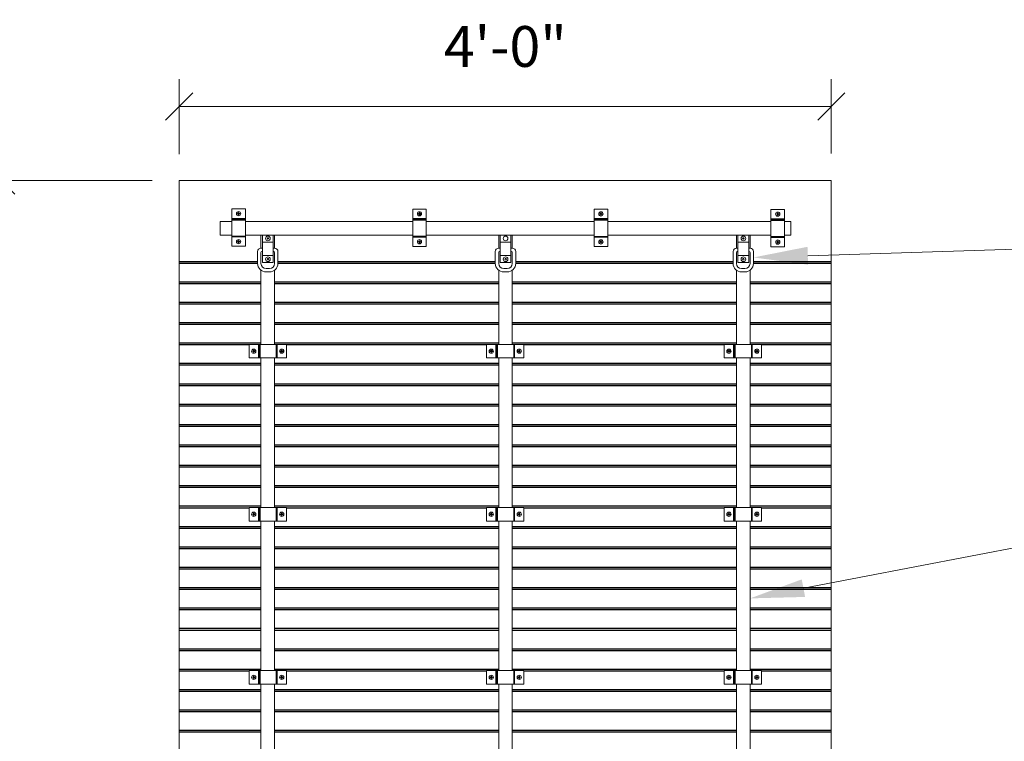
# Model space of a CAD drawing. Units: inches. Extents: x 0 to 2124, y 0 to 919.
# Drawn here: x 491 to 563, y 699 to 752 of the extents above; entities that cross this region are included whole.
import ezdxf
from ezdxf import colors
from ezdxf.entities.mleader import LeaderData, LeaderLine
from ezdxf.math import Vec2, Vec3

# ---------------------------------------------------------------- set-up
doc = ezdxf.new("R2010")
doc.units = ezdxf.units.IN
doc.header["$MEASUREMENT"] = 0
for name, color, linetype, lineweight in [('AG-DIM', 7, 'Continuous', 0), ('AG-FRAMING', 20, 'Continuous', 0), ('AG-HARDWARE', 30, 'Continuous', 0), ('AG-PANEL', 33, 'Continuous', 13), ('AG-PANEL-FINE', 60, 'Continuous', 0)]:
    doc.layers.add(name, color=color, linetype=linetype, lineweight=lineweight)
doc.layers.add('AG-KERF PATTERN', color=253, linetype='Continuous')
doc.styles.add('AG.Text.Dim.Anno', font='ARIALN.TTF', dxfattribs={"height": 0.09375})
doc.dimstyles.new('AG.Dim.Anno', dxfattribs={"dimtxt": 0.09375, "dimasz": 0.0625, "dimexe": 0.0625, "dimexo": 0.0625, "dimgap": 0.09, "dimtad": 1, "dimdec": 4, "dimzin": 3, "dimdsep": 46, "dimlunit": 4, "dimtxsty": 'AG.Text.Dim.Anno', "dimblk": 'OBLIQUE', "dimcen": 0.09, "dimclrd": 256, "dimclre": 256, "dimclrt": 256, "dimadec": 0, "dimazin": 0, "dimtfac": 1, "dimtdec": 4, "dimtofl": 0, "dimtmove": 1, "dimatfit": 3, "dimfxl": 1, "dimfrac": 2, "dimtolj": 1, "dimtzin": 0, "dimlwd": -1, "dimlwe": -1, "dimarcsym": 0})

# ---------------------------------------------------------------- blocks, each defined once
blk = doc.blocks.new('_Oblique')
at = {"color": 0, "linetype": 'ByBlock', "lineweight": -2}
blk.add_line((-0.5, -0.5), (0.5, 0.5), dxfattribs=at)
blk = doc.blocks.new('*D16')
at = {"layer": 'AG-DIM', "transparency": 16777216}
for p, q in [((502.588, 742.009), (502.588, 747.534)), ((550.588, 742.072), (550.588, 747.534)), ((502.588, 745.534), (550.588, 745.534))]:
    blk.add_line(p, q, dxfattribs=at)
at = {"layer": 'AG-DIM', "transparency": 16777216, "xscale": 2, "yscale": 2, "zscale": 2, "rotation": 180}
blk.add_blockref('_Oblique', (502.588, 745.534), dxfattribs=at)
at = {"layer": 'AG-DIM', "transparency": 16777216, "xscale": 2, "yscale": 2, "zscale": 2}
blk.add_blockref('_Oblique', (550.588, 745.534), dxfattribs=at)
at = {"layer": 'AG-DIM', "transparency": 16777216, "insert": (526.588, 749.946), "char_height": 3, "attachment_point": 5, "style": 'AG.Text.Dim.Anno'}
blk.add_mtext('\\A1;4\'-0"', dxfattribs=at)
blk = doc.blocks.new('*D14')
at = {"layer": 'AG-DIM', "transparency": 16777216}
for p, q in [((500.588, 740.072), (487.483, 740.072)), ((489.483, 644.072), (489.483, 740.072)), ((500.588, 644.072), (487.483, 644.072))]:
    blk.add_line(p, q, dxfattribs=at)
at = {"layer": 'AG-DIM', "transparency": 16777216, "xscale": 2, "yscale": 2, "zscale": 2}
for p, rotation in [((489.483, 740.072), 90), ((489.483, 644.072), 270)]:
    blk.add_blockref('_Oblique', p, dxfattribs=dict(at, rotation=rotation))
at = {"layer": 'AG-DIM', "transparency": 16777216, "insert": (485.071, 692.072), "char_height": 3, "attachment_point": 5, "rotation": 90, "style": 'AG.Text.Dim.Anno'}
blk.add_mtext('\\A1;8\'-0"', dxfattribs=at)

msp = doc.modelspace()

# ---------------------------------------------------------------- linework, layer by layer
at = {"layer": 'AG-FRAMING'}
for p, q in [((507.45126, 736.05514), (507.50682, 736.05514)), ((545.70724, 736.05514), (545.81935, 736.05514)), ((508.70682, 735.55514), (509.50682, 735.55514)), ((526.20582, 735.55514), (527.00582, 735.55514)), ((543.70724, 735.55514), (544.50724, 735.55514)), ((508.70682, 734.55514), (509.50682, 734.55514)), ((526.20582, 734.55514), (527.00582, 734.55514)), ((543.70724, 734.55514), (544.50724, 734.55514)), ((508.70682, 734.05514), (509.50682, 734.05514)), ((526.20582, 734.05514), (527.00582, 734.05514)), ((543.70724, 734.05514), (544.50724, 734.05514))]:
    msp.add_line(p, q, dxfattribs=at)
for points in [[(506.45126, 737.05514), (505.60682, 737.05514), (505.60682, 736.05514), (506.45126, 736.05514)], [(519.7725, 737.05514), (507.45126, 737.05514)], [(533.12926, 737.05514), (520.7725, 737.05514)], [(521.56935, 737.05514), (520.7725, 737.05514)], [(533.12926, 737.05514), (531.69435, 737.05514)], [(546.14748, 737.05514), (534.12926, 737.05514)], [(547.14748, 736.05514), (547.60682, 736.05514), (547.60682, 737.05514), (547.14748, 737.05514)], [(507.45126, 736.05514), (519.7725, 736.05514)], [(509.60682, 735.10815), (509.60682, 736.05514), (508.60682, 736.05514), (508.60682, 735.10815)], [(520.7725, 736.05514), (521.56935, 736.05514)], [(520.7725, 736.05514), (533.12926, 736.05514)], [(527.10582, 735.10815), (527.10582, 736.05514), (526.10582, 736.05514), (526.10582, 735.10815)], [(531.69435, 736.05514), (533.12926, 736.05514)], [(534.12926, 736.05514), (546.14748, 736.05514)], [(544.60724, 735.10815), (544.60724, 736.05514), (543.60724, 736.05514), (543.60724, 735.10815)], [(508.60682, 734.79565), (508.60682, 733.98315)], [(509.60682, 733.98315), (509.60682, 734.79565)], [(526.10582, 734.79565), (526.10582, 733.98315)], [(527.10582, 733.98315), (527.10582, 734.79565)], [(543.60724, 734.79565), (543.60724, 733.98315)], [(544.60724, 733.98315), (544.60724, 734.79565)], [(508.60682, 733.48315), (508.60682, 728.02461)], [(509.60682, 728.02461), (509.60682, 733.48315)], [(526.10582, 733.48315), (526.10582, 728.02461)], [(527.10582, 728.02461), (527.10582, 733.48315)], [(543.60724, 733.48315), (543.60724, 728.02461)], [(544.60724, 728.02461), (544.60724, 733.48315)], [(508.60682, 727.02461), (508.60682, 716.02461)], [(509.60682, 716.02461), (509.60682, 727.02461)], [(526.10582, 727.02461), (526.10582, 716.02461)], [(527.10582, 716.02461), (527.10582, 727.02461)], [(543.60724, 727.02461), (543.60724, 716.02461)], [(544.60724, 716.02461), (544.60724, 727.02461)], [(508.60682, 715.02461), (508.60682, 704.02461)], [(509.60682, 704.02461), (509.60682, 715.02461)], [(526.10582, 715.02461), (526.10582, 704.02461)], [(527.10582, 704.02461), (527.10582, 715.02461)], [(543.60724, 715.02461), (543.60724, 704.02461)], [(544.60724, 704.02461), (544.60724, 715.02461)], [(508.60682, 703.02461), (508.60682, 692.02461)], [(509.60682, 692.02461), (509.60682, 703.02461)], [(526.10582, 703.02461), (526.10582, 692.02461)], [(527.10582, 692.02461), (527.10582, 703.02461)], [(543.60724, 703.02461), (543.60724, 692.02461)], [(544.60724, 692.02461), (544.60724, 703.02461)]]:
    msp.add_lwpolyline(points, dxfattribs=at)
for points in [[(508.70682, 736.05514), (509.50682, 736.05514), (509.50682, 734.05514), (508.70682, 734.05514)], [(526.20582, 736.05514), (527.00582, 736.05514), (527.00582, 734.05514), (526.20582, 734.05514)], [(543.70724, 736.05514), (544.50724, 736.05514), (544.50724, 734.05514), (543.70724, 734.05514)]]:
    msp.add_lwpolyline(points, close=True, dxfattribs=at)
for points in [[(509.50682, 735.10815), (509.60682, 735.10815, -0.41421356), (509.85682, 734.85815), (509.85682, 733.98315, -0.41421356), (509.23182, 733.35815), (508.98182, 733.35815, -0.41421356), (508.35682, 733.98315), (508.35682, 734.85815, -0.41421356), (508.60682, 735.10815), (508.70682, 735.10815)], [(527.00582, 735.10815), (527.10582, 735.10815, -0.41421356), (527.35582, 734.85815), (527.35582, 733.98315, -0.41421356), (526.73082, 733.35815), (526.48082, 733.35815, -0.41421356), (525.85582, 733.98315), (525.85582, 734.85815, -0.41421356), (526.10582, 735.10815), (526.20582, 735.10815)], [(544.50724, 735.10815), (544.60724, 735.10815, -0.41421356), (544.85724, 734.85815), (544.85724, 733.98315, -0.41421356), (544.23224, 733.35815), (543.98224, 733.35815, -0.41421356), (543.35724, 733.98315), (543.35724, 734.85815, -0.41421356), (543.60724, 735.10815), (543.70724, 735.10815)], [(509.50682, 734.85815), (509.54432, 734.85815, -0.41421356), (509.60682, 734.79565), (509.60682, 733.98315, -0.41421356), (509.23182, 733.60815), (508.98182, 733.60815, -0.41421356), (508.60682, 733.98315), (508.60682, 734.79565, -0.41421356), (508.66932, 734.85815), (508.70682, 734.85815)], [(527.00582, 734.85815), (527.04332, 734.85815, -0.41421356), (527.10582, 734.79565), (527.10582, 733.98315, -0.41421356), (526.73082, 733.60815), (526.48082, 733.60815, -0.41421356), (526.10582, 733.98315), (526.10582, 734.79565, -0.41421356), (526.16832, 734.85815), (526.20582, 734.85815)], [(544.50724, 734.85815), (544.54474, 734.85815, -0.41421356), (544.60724, 734.79565), (544.60724, 733.98315, -0.41421356), (544.23224, 733.60815), (543.98224, 733.60815, -0.41421356), (543.60724, 733.98315), (543.60724, 734.79565, -0.41421356), (543.66974, 734.85815), (543.70724, 734.85815)]]:
    msp.add_lwpolyline(points, format="xyb", dxfattribs=at)
for centre, radius in [((509.11626, 735.82209), 0.17259), ((509.11626, 735.82209), 0.05516), ((526.61525, 735.82209), 0.17259), ((544.11668, 735.82209), 0.17259), ((544.11668, 735.82209), 0.05516), ((509.11779, 734.294), 0.17259), ((509.11779, 734.294), 0.05516), ((526.61678, 734.294), 0.17259), ((526.61678, 734.294), 0.05516), ((544.1182, 734.294), 0.17259), ((544.1182, 734.294), 0.05516)]:
    msp.add_circle(centre, radius, dxfattribs=at)
at = {"layer": 'AG-HARDWARE'}
for p, q in [((507.45591, 737.98724), (506.45591, 737.98724)), ((506.45591, 735.24264), (506.45591, 737.98724)), ((507.45591, 735.24264), (507.45591, 737.98724)), ((520.7725, 737.9755), (519.7725, 737.9755)), ((519.7725, 735.2309), (519.7725, 737.9755)), ((520.7725, 735.2309), (520.7725, 737.9755)), ((534.12926, 737.96722), (533.12926, 737.96722)), ((533.12926, 735.22262), (533.12926, 737.96722)), ((534.12926, 735.22262), (534.12926, 737.96722)), ((547.14748, 737.95345), (546.14748, 737.95345)), ((546.14748, 735.20885), (546.14748, 737.95345)), ((547.14748, 735.20885), (547.14748, 737.95345)), ((507.45591, 737.23724), (506.45591, 737.23724)), ((520.7725, 737.2255), (519.7725, 737.2255)), ((534.12926, 737.21722), (533.12926, 737.21722)), ((547.14748, 737.20345), (546.14748, 737.20345)), ((507.45591, 735.99264), (506.45591, 735.99264)), ((520.7725, 735.9809), (519.7725, 735.9809)), ((534.12926, 735.97262), (533.12926, 735.97262)), ((547.14748, 735.95885), (546.14748, 735.95885)), ((507.45591, 735.24264), (506.45591, 735.24264)), ((520.7725, 735.2309), (519.7725, 735.2309)), ((534.12926, 735.22262), (533.12926, 735.22262)), ((547.14748, 735.20885), (546.14748, 735.20885)), ((507.7321, 728.02461), (507.7321, 727.02461)), ((510.4767, 728.02461), (507.7321, 728.02461)), ((508.4821, 728.02461), (508.4821, 727.02461)), ((509.7267, 728.02461), (509.7267, 727.02461)), ((510.4767, 728.02461), (510.4767, 727.02461)), ((525.2142, 728.02461), (525.2142, 727.02461)), ((527.9588, 728.02461), (525.2142, 728.02461)), ((525.9642, 728.02461), (525.9642, 727.02461)), ((527.2088, 728.02461), (527.2088, 727.02461)), ((527.9588, 728.02461), (527.9588, 727.02461)), ((542.70786, 728.02461), (542.70786, 727.02461)), ((545.45246, 728.02461), (542.70786, 728.02461)), ((543.45786, 728.02461), (543.45786, 727.02461)), ((544.70246, 728.02461), (544.70246, 727.02461)), ((545.45246, 728.02461), (545.45246, 727.02461)), ((510.4767, 727.02461), (507.7321, 727.02461)), ((527.9588, 727.02461), (525.2142, 727.02461)), ((545.45246, 727.02461), (542.70786, 727.02461)), ((507.7321, 716.02461), (507.7321, 715.02461)), ((510.4767, 716.02461), (507.7321, 716.02461)), ((508.4821, 716.02461), (508.4821, 715.02461)), ((509.7267, 716.02461), (509.7267, 715.02461)), ((510.4767, 716.02461), (510.4767, 715.02461)), ((525.2142, 716.02461), (525.2142, 715.02461)), ((527.9588, 716.02461), (525.2142, 716.02461)), ((525.9642, 716.02461), (525.9642, 715.02461)), ((527.2088, 716.02461), (527.2088, 715.02461)), ((527.9588, 716.02461), (527.9588, 715.02461)), ((542.70786, 716.02461), (542.70786, 715.02461)), ((545.45246, 716.02461), (542.70786, 716.02461)), ((543.45786, 716.02461), (543.45786, 715.02461)), ((544.70246, 716.02461), (544.70246, 715.02461)), ((545.45246, 716.02461), (545.45246, 715.02461)), ((510.4767, 715.02461), (507.7321, 715.02461)), ((527.9588, 715.02461), (525.2142, 715.02461)), ((545.45246, 715.02461), (542.70786, 715.02461)), ((507.7321, 704.02461), (507.7321, 703.02461)), ((510.4767, 704.02461), (507.7321, 704.02461)), ((508.4821, 704.02461), (508.4821, 703.02461)), ((509.7267, 704.02461), (509.7267, 703.02461)), ((510.4767, 704.02461), (510.4767, 703.02461)), ((525.2142, 704.02461), (525.2142, 703.02461)), ((527.9588, 704.02461), (525.2142, 704.02461)), ((525.9642, 704.02461), (525.9642, 703.02461)), ((527.2088, 704.02461), (527.2088, 703.02461)), ((527.9588, 704.02461), (527.9588, 703.02461)), ((542.70786, 704.02461), (542.70786, 703.02461)), ((545.45246, 704.02461), (542.70786, 704.02461)), ((543.45786, 704.02461), (543.45786, 703.02461)), ((544.70246, 704.02461), (544.70246, 703.02461)), ((545.45246, 704.02461), (545.45246, 703.02461)), ((510.4767, 703.02461), (507.7321, 703.02461)), ((527.9588, 703.02461), (525.2142, 703.02461)), ((545.45246, 703.02461), (542.70786, 703.02461))]:
    msp.add_line(p, q, dxfattribs=at)
at = {"layer": 'AG-HARDWARE', "linetype": 'Continuous'}
for p, q in [((506.94287, 737.65745), (506.87764, 737.65745)), ((506.94287, 737.62868), (506.87764, 737.62868)), ((506.94287, 737.65745), (506.94287, 737.72268)), ((506.94287, 737.62868), (506.94287, 737.56345)), ((506.97164, 737.65745), (506.97164, 737.72268)), ((506.97164, 737.65745), (507.03687, 737.65745)), ((506.97164, 737.62868), (507.03687, 737.62868)), ((506.97164, 737.62868), (506.97164, 737.56345)), ((520.25946, 737.64571), (520.19422, 737.64571)), ((520.25946, 737.61695), (520.19422, 737.61695)), ((520.25946, 737.64571), (520.25946, 737.71095)), ((520.25946, 737.61695), (520.25946, 737.55171)), ((520.28823, 737.64571), (520.28823, 737.71095)), ((520.28823, 737.64571), (520.35346, 737.64571)), ((520.28823, 737.61695), (520.35346, 737.61695)), ((520.28823, 737.61695), (520.28823, 737.55171)), ((533.61621, 737.63743), (533.55098, 737.63743)), ((533.61621, 737.60867), (533.55098, 737.60867)), ((533.61621, 737.63743), (533.61621, 737.70267)), ((533.61621, 737.60867), (533.61621, 737.54343)), ((533.64498, 737.63743), (533.64498, 737.70267)), ((533.64498, 737.63743), (533.71021, 737.63743)), ((533.64498, 737.60867), (533.71021, 737.60867)), ((533.64498, 737.60867), (533.64498, 737.54343)), ((546.63443, 737.62366), (546.5692, 737.62366)), ((546.63443, 737.5949), (546.5692, 737.5949)), ((546.63443, 737.62366), (546.63443, 737.6889)), ((546.63443, 737.5949), (546.63443, 737.52966)), ((546.6632, 737.62366), (546.6632, 737.6889)), ((546.6632, 737.62366), (546.72843, 737.62366)), ((546.6632, 737.5949), (546.72843, 737.5949)), ((546.6632, 737.5949), (546.6632, 737.52966)), ((506.94359, 735.60023), (506.94359, 735.66547)), ((506.97236, 735.60023), (506.97236, 735.66547)), ((506.94359, 735.60023), (506.87836, 735.60023)), ((506.94359, 735.57147), (506.87836, 735.57147)), ((506.94359, 735.57147), (506.94359, 735.50623)), ((506.97236, 735.60023), (507.03759, 735.60023)), ((506.97236, 735.57147), (507.03759, 735.57147)), ((506.97236, 735.57147), (506.97236, 735.50623)), ((520.26018, 735.5885), (520.19495, 735.5885)), ((520.26018, 735.55973), (520.19495, 735.55973)), ((520.26018, 735.5885), (520.26018, 735.65373)), ((520.26018, 735.55973), (520.26018, 735.4945)), ((520.28895, 735.5885), (520.28895, 735.65373)), ((520.28895, 735.5885), (520.35418, 735.5885)), ((520.28895, 735.55973), (520.35418, 735.55973)), ((520.28895, 735.55973), (520.28895, 735.4945)), ((533.61694, 735.58022), (533.5517, 735.58022)), ((533.61694, 735.55145), (533.5517, 735.55145)), ((533.61694, 735.58022), (533.61694, 735.64545)), ((533.61694, 735.55145), (533.61694, 735.48622)), ((533.6457, 735.58022), (533.6457, 735.64545)), ((533.6457, 735.58022), (533.71094, 735.58022)), ((533.6457, 735.55145), (533.71094, 735.55145)), ((533.6457, 735.55145), (533.6457, 735.48622)), ((546.63516, 735.56645), (546.56992, 735.56645)), ((546.63516, 735.53768), (546.56992, 735.53768)), ((546.63516, 735.56645), (546.63516, 735.63168)), ((546.63516, 735.53768), (546.63516, 735.47245)), ((546.66392, 735.56645), (546.66392, 735.63168)), ((546.66392, 735.56645), (546.72916, 735.56645)), ((546.66392, 735.53768), (546.72916, 735.53768)), ((546.66392, 735.53768), (546.66392, 735.47245)), ((508.06189, 727.54033), (507.99665, 727.54033)), ((508.06189, 727.51156), (507.99665, 727.51156)), ((508.06189, 727.54033), (508.06189, 727.60557)), ((508.06189, 727.51156), (508.06189, 727.44633)), ((508.09065, 727.54033), (508.09065, 727.60557)), ((508.09065, 727.54033), (508.15589, 727.54033)), ((508.09065, 727.51156), (508.09065, 727.44633)), ((508.09065, 727.51156), (508.15589, 727.51156)), ((510.1191, 727.54106), (510.05387, 727.54106)), ((510.1191, 727.51229), (510.05387, 727.51229)), ((510.1191, 727.54106), (510.1191, 727.60629)), ((510.1191, 727.51229), (510.1191, 727.44705)), ((510.14787, 727.54106), (510.14787, 727.60629)), ((510.14787, 727.54106), (510.2131, 727.54106)), ((510.14787, 727.51229), (510.14787, 727.44705)), ((510.14787, 727.51229), (510.2131, 727.51229)), ((525.54399, 727.54033), (525.47876, 727.54033)), ((525.54399, 727.51156), (525.47876, 727.51156)), ((525.54399, 727.54033), (525.54399, 727.60557)), ((525.54399, 727.51156), (525.54399, 727.44633)), ((525.57276, 727.54033), (525.57276, 727.60557)), ((525.57276, 727.54033), (525.63799, 727.54033)), ((525.57276, 727.51156), (525.57276, 727.44633)), ((525.57276, 727.51156), (525.63799, 727.51156)), ((527.60121, 727.54106), (527.53597, 727.54106)), ((527.60121, 727.51229), (527.53597, 727.51229)), ((527.60121, 727.54106), (527.60121, 727.60629)), ((527.60121, 727.51229), (527.60121, 727.44705)), ((527.62997, 727.54106), (527.62997, 727.60629)), ((527.62997, 727.54106), (527.69521, 727.54106)), ((527.62997, 727.51229), (527.62997, 727.44705)), ((527.62997, 727.51229), (527.69521, 727.51229)), ((543.03765, 727.54033), (542.97242, 727.54033)), ((543.03765, 727.51156), (542.97242, 727.51156)), ((543.03765, 727.54033), (543.03765, 727.60557)), ((543.03765, 727.51156), (543.03765, 727.44633)), ((543.06642, 727.54033), (543.06642, 727.60557)), ((543.06642, 727.54033), (543.13165, 727.54033)), ((543.06642, 727.51156), (543.06642, 727.44633)), ((543.06642, 727.51156), (543.13165, 727.51156)), ((545.09486, 727.54106), (545.02963, 727.54106)), ((545.09486, 727.51229), (545.02963, 727.51229)), ((545.09486, 727.54106), (545.09486, 727.60629)), ((545.09486, 727.51229), (545.09486, 727.44705)), ((545.12363, 727.54106), (545.12363, 727.60629)), ((545.12363, 727.54106), (545.18886, 727.54106)), ((545.12363, 727.51229), (545.12363, 727.44705)), ((545.12363, 727.51229), (545.18886, 727.51229)), ((508.06189, 715.54033), (507.99665, 715.54033)), ((508.06189, 715.51156), (507.99665, 715.51156)), ((508.06189, 715.54033), (508.06189, 715.60557)), ((508.06189, 715.51156), (508.06189, 715.44633)), ((508.09065, 715.54033), (508.09065, 715.60557)), ((508.09065, 715.54033), (508.15589, 715.54033)), ((508.09065, 715.51156), (508.09065, 715.44633)), ((508.09065, 715.51156), (508.15589, 715.51156)), ((510.1191, 715.54106), (510.05387, 715.54106)), ((510.1191, 715.51229), (510.05387, 715.51229)), ((510.1191, 715.54106), (510.1191, 715.60629)), ((510.1191, 715.51229), (510.1191, 715.44705)), ((510.14787, 715.54106), (510.14787, 715.60629)), ((510.14787, 715.54106), (510.2131, 715.54106)), ((510.14787, 715.51229), (510.14787, 715.44705)), ((510.14787, 715.51229), (510.2131, 715.51229)), ((525.54399, 715.54033), (525.47876, 715.54033)), ((525.54399, 715.51156), (525.47876, 715.51156)), ((525.54399, 715.54033), (525.54399, 715.60557)), ((525.54399, 715.51156), (525.54399, 715.44633)), ((525.57276, 715.54033), (525.57276, 715.60557)), ((525.57276, 715.54033), (525.63799, 715.54033)), ((525.57276, 715.51156), (525.57276, 715.44633)), ((525.57276, 715.51156), (525.63799, 715.51156)), ((527.60121, 715.54106), (527.53597, 715.54106)), ((527.60121, 715.51229), (527.53597, 715.51229)), ((527.60121, 715.54106), (527.60121, 715.60629)), ((527.60121, 715.51229), (527.60121, 715.44705)), ((527.62997, 715.54106), (527.62997, 715.60629)), ((527.62997, 715.54106), (527.69521, 715.54106)), ((527.62997, 715.51229), (527.62997, 715.44705)), ((527.62997, 715.51229), (527.69521, 715.51229)), ((543.03765, 715.54033), (542.97242, 715.54033)), ((543.03765, 715.51156), (542.97242, 715.51156)), ((543.03765, 715.54033), (543.03765, 715.60557)), ((543.03765, 715.51156), (543.03765, 715.44633)), ((543.06642, 715.54033), (543.06642, 715.60557)), ((543.06642, 715.54033), (543.13165, 715.54033)), ((543.06642, 715.51156), (543.06642, 715.44633)), ((543.06642, 715.51156), (543.13165, 715.51156)), ((545.09486, 715.54106), (545.02963, 715.54106)), ((545.09486, 715.51229), (545.02963, 715.51229)), ((545.09486, 715.54106), (545.09486, 715.60629)), ((545.09486, 715.51229), (545.09486, 715.44705)), ((545.12363, 715.54106), (545.12363, 715.60629)), ((545.12363, 715.54106), (545.18886, 715.54106)), ((545.12363, 715.51229), (545.12363, 715.44705)), ((545.12363, 715.51229), (545.18886, 715.51229)), ((508.06189, 703.54033), (507.99665, 703.54033)), ((508.06189, 703.51156), (507.99665, 703.51156)), ((508.06189, 703.54033), (508.06189, 703.60557)), ((508.06189, 703.51156), (508.06189, 703.44633)), ((508.09065, 703.54033), (508.09065, 703.60557)), ((508.09065, 703.54033), (508.15589, 703.54033)), ((508.09065, 703.51156), (508.09065, 703.44633)), ((508.09065, 703.51156), (508.15589, 703.51156)), ((510.1191, 703.54106), (510.05387, 703.54106)), ((510.1191, 703.51229), (510.05387, 703.51229)), ((510.1191, 703.54106), (510.1191, 703.60629)), ((510.1191, 703.51229), (510.1191, 703.44705)), ((510.14787, 703.54106), (510.14787, 703.60629)), ((510.14787, 703.54106), (510.2131, 703.54106)), ((510.14787, 703.51229), (510.14787, 703.44705)), ((510.14787, 703.51229), (510.2131, 703.51229)), ((525.54399, 703.54033), (525.47876, 703.54033)), ((525.54399, 703.51156), (525.47876, 703.51156)), ((525.54399, 703.54033), (525.54399, 703.60557)), ((525.54399, 703.51156), (525.54399, 703.44633)), ((525.57276, 703.54033), (525.57276, 703.60557)), ((525.57276, 703.54033), (525.63799, 703.54033)), ((525.57276, 703.51156), (525.57276, 703.44633)), ((525.57276, 703.51156), (525.63799, 703.51156)), ((527.60121, 703.54106), (527.53597, 703.54106)), ((527.60121, 703.51229), (527.53597, 703.51229)), ((527.60121, 703.54106), (527.60121, 703.60629)), ((527.60121, 703.51229), (527.60121, 703.44705)), ((527.62997, 703.54106), (527.62997, 703.60629)), ((527.62997, 703.54106), (527.69521, 703.54106)), ((527.62997, 703.51229), (527.62997, 703.44705)), ((527.62997, 703.51229), (527.69521, 703.51229)), ((543.03765, 703.54033), (542.97242, 703.54033)), ((543.03765, 703.51156), (542.97242, 703.51156)), ((543.03765, 703.54033), (543.03765, 703.60557)), ((543.03765, 703.51156), (543.03765, 703.44633)), ((543.06642, 703.54033), (543.06642, 703.60557)), ((543.06642, 703.54033), (543.13165, 703.54033)), ((543.06642, 703.51156), (543.06642, 703.44633)), ((543.06642, 703.51156), (543.13165, 703.51156)), ((545.09486, 703.54106), (545.02963, 703.54106)), ((545.09486, 703.51229), (545.02963, 703.51229)), ((545.09486, 703.54106), (545.09486, 703.60629)), ((545.09486, 703.51229), (545.09486, 703.44705)), ((545.12363, 703.54106), (545.12363, 703.60629)), ((545.12363, 703.54106), (545.18886, 703.54106)), ((545.12363, 703.51229), (545.12363, 703.44705)), ((545.12363, 703.51229), (545.18886, 703.51229))]:
    msp.add_line(p, q, dxfattribs=at)
for centre in [(506.95725, 737.64306), (520.27384, 737.63133), (533.6306, 737.62305), (546.64882, 737.60928), (506.95798, 735.58585), (520.27457, 735.57412), (533.63132, 735.56584), (546.64954, 735.55207), (508.07627, 727.52595), (510.13348, 727.52667), (525.55838, 727.52595), (527.61559, 727.52667), (543.05203, 727.52595), (545.10925, 727.52667), (508.07627, 715.52595), (510.13348, 715.52667), (525.55838, 715.52595), (527.61559, 715.52667), (543.05203, 715.52595), (545.10925, 715.52667), (508.07627, 703.52595), (510.13348, 703.52667), (525.55838, 703.52595), (527.61559, 703.52667), (543.05203, 703.52595), (545.10925, 703.52667)]:
    msp.add_circle(centre, 0.15634, dxfattribs=at)
at = {"layer": 'AG-HARDWARE'}
for centre in [(506.95591, 737.64349), (520.2725, 737.63175), (533.62926, 737.62347), (546.64748, 737.6097), (506.95591, 735.58639), (520.2725, 735.57465), (533.62926, 735.56637), (546.64748, 735.5526), (508.07585, 727.52461), (510.13295, 727.52461), (525.55795, 727.52461), (527.61505, 727.52461), (543.05161, 727.52461), (545.10871, 727.52461), (508.07585, 715.52461), (510.13295, 715.52461), (525.55795, 715.52461), (527.61505, 715.52461), (543.05161, 715.52461), (545.10871, 715.52461), (508.07585, 703.52461), (510.13295, 703.52461), (525.55795, 703.52461), (527.61505, 703.52461), (543.05161, 703.52461), (545.10871, 703.52461)]:
    msp.add_circle(centre, 0.04688, dxfattribs=at)
at = {"layer": 'AG-HARDWARE', "linetype": 'Continuous'}
for centre, start, end in [((506.95725, 737.64306), 169.7596517, 190.2403483), ((506.95725, 737.64306), 79.7596517, 100.2403483), ((506.95725, 737.64306), 259.7596517, 280.2403483), ((506.95725, 737.64306), 349.7596517, 10.2403483), ((520.27384, 737.63133), 169.7596517, 190.2403483), ((520.27384, 737.63133), 79.7596517, 100.2403483), ((520.27384, 737.63133), 259.7596517, 280.2403483), ((520.27384, 737.63133), 349.7596517, 10.2403483), ((533.6306, 737.62305), 169.7596517, 190.2403483), ((533.6306, 737.62305), 79.7596517, 100.2403483), ((533.6306, 737.62305), 259.7596517, 280.2403483), ((533.6306, 737.62305), 349.7596517, 10.2403483), ((546.64882, 737.60928), 169.7596517, 190.2403483), ((546.64882, 737.60928), 79.7596517, 100.2403483), ((546.64882, 737.60928), 259.7596517, 280.2403483), ((546.64882, 737.60928), 349.7596517, 10.2403483), ((506.95798, 735.58585), 79.7596517, 100.2403483), ((520.27457, 735.57412), 79.7596517, 100.2403483), ((506.95798, 735.58585), 169.7596517, 190.2403483), ((506.95798, 735.58585), 259.7596517, 280.2403483), ((506.95798, 735.58585), 349.7596517, 10.2403483), ((520.27457, 735.57412), 169.7596517, 190.2403483), ((520.27457, 735.57412), 259.7596517, 280.2403483), ((520.27457, 735.57412), 349.7596517, 10.2403483), ((533.63132, 735.56584), 169.7596517, 190.2403483), ((533.63132, 735.56584), 79.7596517, 100.2403483), ((533.63132, 735.56584), 259.7596517, 280.2403483), ((533.63132, 735.56584), 349.7596517, 10.2403483), ((546.64954, 735.55207), 169.7596517, 190.2403483), ((546.64954, 735.55207), 79.7596517, 100.2403483), ((546.64954, 735.55207), 259.7596517, 280.2403483), ((546.64954, 735.55207), 349.7596517, 10.2403483), ((508.07627, 727.52595), 169.7596517, 190.2403483), ((508.07627, 727.52595), 79.7596517, 100.2403483), ((508.07627, 727.52595), 259.7596517, 280.2403483), ((508.07627, 727.52595), 349.7596517, 10.2403483), ((510.13348, 727.52667), 169.7596517, 190.2403483), ((510.13348, 727.52667), 79.7596517, 100.2403483), ((510.13348, 727.52667), 259.7596517, 280.2403483), ((510.13348, 727.52667), 349.7596517, 10.2403483), ((525.55838, 727.52595), 169.7596517, 190.2403483), ((525.55838, 727.52595), 79.7596517, 100.2403483), ((525.55838, 727.52595), 259.7596517, 280.2403483), ((525.55838, 727.52595), 349.7596517, 10.2403483), ((527.61559, 727.52667), 169.7596517, 190.2403483), ((527.61559, 727.52667), 79.7596517, 100.2403483), ((527.61559, 727.52667), 259.7596517, 280.2403483), ((527.61559, 727.52667), 349.7596517, 10.2403483), ((543.05203, 727.52595), 169.7596517, 190.2403483), ((543.05203, 727.52595), 79.7596517, 100.2403483), ((543.05203, 727.52595), 259.7596517, 280.2403483), ((543.05203, 727.52595), 349.7596517, 10.2403483), ((545.10925, 727.52667), 169.7596517, 190.2403483), ((545.10925, 727.52667), 79.7596517, 100.2403483), ((545.10925, 727.52667), 259.7596517, 280.2403483), ((545.10925, 727.52667), 349.7596517, 10.2403483), ((508.07627, 715.52595), 169.7596517, 190.2403483), ((508.07627, 715.52595), 79.7596517, 100.2403483), ((508.07627, 715.52595), 259.7596517, 280.2403483), ((508.07627, 715.52595), 349.7596517, 10.2403483), ((510.13348, 715.52667), 169.7596517, 190.2403483), ((510.13348, 715.52667), 79.7596517, 100.2403483), ((510.13348, 715.52667), 259.7596517, 280.2403483), ((510.13348, 715.52667), 349.7596517, 10.2403483), ((525.55838, 715.52595), 169.7596517, 190.2403483), ((525.55838, 715.52595), 79.7596517, 100.2403483), ((525.55838, 715.52595), 259.7596517, 280.2403483), ((525.55838, 715.52595), 349.7596517, 10.2403483), ((527.61559, 715.52667), 169.7596517, 190.2403483), ((527.61559, 715.52667), 79.7596517, 100.2403483), ((527.61559, 715.52667), 259.7596517, 280.2403483), ((527.61559, 715.52667), 349.7596517, 10.2403483), ((543.05203, 715.52595), 169.7596517, 190.2403483), ((543.05203, 715.52595), 79.7596517, 100.2403483), ((543.05203, 715.52595), 259.7596517, 280.2403483), ((543.05203, 715.52595), 349.7596517, 10.2403483), ((545.10925, 715.52667), 169.7596517, 190.2403483), ((545.10925, 715.52667), 79.7596517, 100.2403483), ((545.10925, 715.52667), 259.7596517, 280.2403483), ((545.10925, 715.52667), 349.7596517, 10.2403483), ((508.07627, 703.52595), 169.7596517, 190.2403483), ((508.07627, 703.52595), 79.7596517, 100.2403483), ((508.07627, 703.52595), 259.7596517, 280.2403483), ((508.07627, 703.52595), 349.7596517, 10.2403483), ((510.13348, 703.52667), 169.7596517, 190.2403483), ((510.13348, 703.52667), 79.7596517, 100.2403483), ((510.13348, 703.52667), 259.7596517, 280.2403483), ((510.13348, 703.52667), 349.7596517, 10.2403483), ((525.55838, 703.52595), 169.7596517, 190.2403483), ((525.55838, 703.52595), 79.7596517, 100.2403483), ((525.55838, 703.52595), 259.7596517, 280.2403483), ((525.55838, 703.52595), 349.7596517, 10.2403483), ((527.61559, 703.52667), 169.7596517, 190.2403483), ((527.61559, 703.52667), 79.7596517, 100.2403483), ((527.61559, 703.52667), 259.7596517, 280.2403483), ((527.61559, 703.52667), 349.7596517, 10.2403483), ((543.05203, 703.52595), 169.7596517, 190.2403483), ((543.05203, 703.52595), 79.7596517, 100.2403483), ((543.05203, 703.52595), 259.7596517, 280.2403483), ((543.05203, 703.52595), 349.7596517, 10.2403483), ((545.10925, 703.52667), 169.7596517, 190.2403483), ((545.10925, 703.52667), 79.7596517, 100.2403483), ((545.10925, 703.52667), 259.7596517, 280.2403483), ((545.10925, 703.52667), 349.7596517, 10.2403483)]:
    msp.add_arc(centre, 0.08091, start, end, dxfattribs=at)
at = {"layer": 'AG-KERF PATTERN'}
for p, q in [((502.58825, 734.13443), (508.35682, 734.13443)), ((502.58825, 734.00943), (508.35682, 734.00943)), ((509.85682, 734.13443), (525.85582, 734.13443)), ((509.85682, 734.00943), (525.85582, 734.00943)), ((527.35582, 734.13443), (543.35724, 734.13443)), ((527.35582, 734.00943), (543.35724, 734.00943)), ((544.85724, 734.13443), (550.58825, 734.13443)), ((544.85724, 734.00943), (550.58825, 734.00943)), ((502.58825, 732.63443), (508.60682, 732.63443)), ((502.58825, 732.50943), (508.60682, 732.50943)), ((509.60682, 732.63443), (526.10582, 732.63443)), ((509.60682, 732.50943), (526.10582, 732.50943)), ((527.10582, 732.63443), (543.60724, 732.63443)), ((527.10582, 732.50943), (543.60724, 732.50943)), ((544.60724, 732.63443), (550.58825, 732.63443)), ((544.60724, 732.50943), (550.58825, 732.50943)), ((502.58825, 731.13443), (508.60682, 731.13443)), ((502.58825, 731.00943), (508.60682, 731.00943)), ((509.60682, 731.13443), (526.10582, 731.13443)), ((509.60682, 731.00943), (526.10582, 731.00943)), ((527.10582, 731.13443), (543.60724, 731.13443)), ((527.10582, 731.00943), (543.60724, 731.00943)), ((544.60724, 731.13443), (550.58825, 731.13443)), ((544.60724, 731.00943), (550.58825, 731.00943)), ((502.58825, 729.63443), (508.60682, 729.63443)), ((502.58825, 729.50943), (508.60682, 729.50943)), ((509.60682, 729.63443), (526.10582, 729.63443)), ((509.60682, 729.50943), (526.10582, 729.50943)), ((527.10582, 729.63443), (543.60724, 729.63443)), ((527.10582, 729.50943), (543.60724, 729.50943)), ((544.60724, 729.63443), (550.58825, 729.63443)), ((544.60724, 729.50943), (550.58825, 729.50943)), ((502.58825, 728.13443), (508.60682, 728.13443)), ((502.58825, 728.00943), (507.7321, 728.00943)), ((509.60682, 728.13443), (526.10582, 728.13443)), ((510.4767, 728.00943), (525.2142, 728.00943)), ((527.10582, 728.13443), (543.60724, 728.13443)), ((527.9588, 728.00943), (542.70786, 728.00943)), ((544.60724, 728.13443), (550.58825, 728.13443)), ((545.45246, 728.00943), (550.58825, 728.00943)), ((502.58825, 726.63443), (508.60682, 726.63443)), ((502.58825, 726.50943), (508.60682, 726.50943)), ((509.60682, 726.63443), (526.10582, 726.63443)), ((509.60682, 726.50943), (526.10582, 726.50943)), ((527.10582, 726.63443), (543.60724, 726.63443)), ((527.10582, 726.50943), (543.60724, 726.50943)), ((544.60724, 726.63443), (550.58825, 726.63443)), ((544.60724, 726.50943), (550.58825, 726.50943)), ((502.58825, 725.13443), (508.60682, 725.13443)), ((502.58825, 725.00943), (508.60682, 725.00943)), ((509.60682, 725.13443), (526.10582, 725.13443)), ((509.60682, 725.00943), (526.10582, 725.00943)), ((527.10582, 725.13443), (543.60724, 725.13443)), ((527.10582, 725.00943), (543.60724, 725.00943)), ((544.60724, 725.13443), (550.58825, 725.13443)), ((544.60724, 725.00943), (550.58825, 725.00943)), ((502.58825, 723.63443), (508.60682, 723.63443)), ((502.58825, 723.50943), (508.60682, 723.50943)), ((509.60682, 723.63443), (526.10582, 723.63443)), ((509.60682, 723.50943), (526.10582, 723.50943)), ((527.10582, 723.63443), (543.60724, 723.63443)), ((527.10582, 723.50943), (543.60724, 723.50943)), ((544.60724, 723.63443), (550.58825, 723.63443)), ((544.60724, 723.50943), (550.58825, 723.50943)), ((502.58825, 722.13443), (508.60682, 722.13443)), ((502.58825, 722.00943), (508.60682, 722.00943)), ((509.60682, 722.13443), (526.10582, 722.13443)), ((509.60682, 722.00943), (526.10582, 722.00943)), ((527.10582, 722.13443), (543.60724, 722.13443)), ((527.10582, 722.00943), (543.60724, 722.00943)), ((544.60724, 722.13443), (550.58825, 722.13443)), ((544.60724, 722.00943), (550.58825, 722.00943)), ((502.58825, 720.63443), (508.60682, 720.63443)), ((502.58825, 720.50943), (508.60682, 720.50943)), ((509.60682, 720.63443), (526.10582, 720.63443)), ((509.60682, 720.50943), (526.10582, 720.50943)), ((527.10582, 720.63443), (543.60724, 720.63443)), ((527.10582, 720.50943), (543.60724, 720.50943)), ((544.60724, 720.63443), (550.58825, 720.63443)), ((544.60724, 720.50943), (550.58825, 720.50943)), ((502.58825, 719.13443), (508.60682, 719.13443)), ((502.58825, 719.00943), (508.60682, 719.00943)), ((509.60682, 719.13443), (526.10582, 719.13443)), ((509.60682, 719.00943), (526.10582, 719.00943)), ((527.10582, 719.13443), (543.60724, 719.13443)), ((527.10582, 719.00943), (543.60724, 719.00943)), ((544.60724, 719.13443), (550.58825, 719.13443)), ((544.60724, 719.00943), (550.58825, 719.00943)), ((502.58825, 717.63443), (508.60682, 717.63443)), ((509.60682, 717.63443), (526.10582, 717.63443)), ((527.10582, 717.63443), (543.60724, 717.63443)), ((544.60724, 717.63443), (550.58825, 717.63443)), ((502.58825, 717.50943), (508.60682, 717.50943)), ((509.60682, 717.50943), (526.10582, 717.50943)), ((527.10582, 717.50943), (543.60724, 717.50943)), ((544.60724, 717.50943), (550.58825, 717.50943)), ((502.58825, 716.13443), (508.60682, 716.13443)), ((509.60682, 716.13443), (526.10582, 716.13443)), ((527.10582, 716.13443), (543.60724, 716.13443)), ((544.60724, 716.13443), (550.58825, 716.13443)), ((502.58825, 716.00943), (507.7321, 716.00943)), ((510.4767, 716.00943), (525.2142, 716.00943)), ((527.9588, 716.00943), (542.70786, 716.00943)), ((545.45246, 716.00943), (550.58825, 716.00943)), ((502.58825, 714.63443), (508.60682, 714.63443)), ((502.58825, 714.50943), (508.60682, 714.50943)), ((509.60682, 714.63443), (526.10582, 714.63443)), ((509.60682, 714.50943), (526.10582, 714.50943)), ((527.10582, 714.63443), (543.60724, 714.63443)), ((527.10582, 714.50943), (543.60724, 714.50943)), ((544.60724, 714.63443), (550.58825, 714.63443)), ((544.60724, 714.50943), (550.58825, 714.50943)), ((502.58825, 713.13443), (508.60682, 713.13443)), ((502.58825, 713.00943), (508.60682, 713.00943)), ((509.60682, 713.13443), (526.10582, 713.13443)), ((509.60682, 713.00943), (526.10582, 713.00943)), ((527.10582, 713.13443), (543.60724, 713.13443)), ((527.10582, 713.00943), (543.60724, 713.00943)), ((544.60724, 713.13443), (550.58825, 713.13443)), ((544.60724, 713.00943), (550.58825, 713.00943)), ((502.58825, 711.63443), (508.60682, 711.63443)), ((502.58825, 711.50943), (508.60682, 711.50943)), ((509.60682, 711.63443), (526.10582, 711.63443)), ((509.60682, 711.50943), (526.10582, 711.50943)), ((527.10582, 711.63443), (543.60724, 711.63443)), ((527.10582, 711.50943), (543.60724, 711.50943)), ((544.60724, 711.63443), (550.58825, 711.63443)), ((544.60724, 711.50943), (550.58825, 711.50943)), ((502.58825, 710.13443), (508.60682, 710.13443)), ((502.58825, 710.00943), (508.60682, 710.00943)), ((509.60682, 710.13443), (526.10582, 710.13443)), ((509.60682, 710.00943), (526.10582, 710.00943)), ((527.10582, 710.13443), (543.60724, 710.13443)), ((527.10582, 710.00943), (543.60724, 710.00943)), ((544.60724, 710.13443), (550.58825, 710.13443)), ((544.60724, 710.00943), (550.58825, 710.00943)), ((502.58825, 708.63443), (508.60682, 708.63443)), ((502.58825, 708.50943), (508.60682, 708.50943)), ((509.60682, 708.63443), (526.10582, 708.63443)), ((509.60682, 708.50943), (526.10582, 708.50943)), ((527.10582, 708.63443), (543.60724, 708.63443)), ((527.10582, 708.50943), (543.60724, 708.50943)), ((544.60724, 708.63443), (550.58825, 708.63443)), ((544.60724, 708.50943), (550.58825, 708.50943)), ((502.58825, 707.13443), (508.60682, 707.13443)), ((502.58825, 707.00943), (508.60682, 707.00943)), ((509.60682, 707.13443), (526.10582, 707.13443)), ((509.60682, 707.00943), (526.10582, 707.00943)), ((527.10582, 707.13443), (543.60724, 707.13443)), ((527.10582, 707.00943), (543.60724, 707.00943)), ((544.60724, 707.13443), (550.58825, 707.13443)), ((544.60724, 707.00943), (550.58825, 707.00943)), ((502.58825, 705.63443), (508.60682, 705.63443)), ((502.58825, 705.50943), (508.60682, 705.50943)), ((509.60682, 705.63443), (526.10582, 705.63443)), ((509.60682, 705.50943), (526.10582, 705.50943)), ((527.10582, 705.63443), (543.60724, 705.63443)), ((527.10582, 705.50943), (543.60724, 705.50943)), ((544.60724, 705.63443), (550.58825, 705.63443)), ((544.60724, 705.50943), (550.58825, 705.50943)), ((502.58825, 704.13443), (508.60682, 704.13443)), ((502.58825, 704.00943), (507.7321, 704.00943)), ((509.60682, 704.13443), (526.10582, 704.13443)), ((510.4767, 704.00943), (525.2142, 704.00943)), ((527.10582, 704.13443), (543.60724, 704.13443)), ((527.9588, 704.00943), (542.70786, 704.00943)), ((544.60724, 704.13443), (550.58825, 704.13443)), ((545.45246, 704.00943), (550.58825, 704.00943)), ((502.58825, 702.63443), (508.60682, 702.63443)), ((502.58825, 702.50943), (508.60682, 702.50943)), ((509.60682, 702.63443), (526.10582, 702.63443)), ((509.60682, 702.50943), (526.10582, 702.50943)), ((527.10582, 702.63443), (543.60724, 702.63443)), ((527.10582, 702.50943), (543.60724, 702.50943)), ((544.60724, 702.63443), (550.58825, 702.63443)), ((544.60724, 702.50943), (550.58825, 702.50943)), ((502.58825, 701.13443), (508.60682, 701.13443)), ((502.58825, 701.00943), (508.60682, 701.00943)), ((509.60682, 701.13443), (526.10582, 701.13443)), ((509.60682, 701.00943), (526.10582, 701.00943)), ((527.10582, 701.13443), (543.60724, 701.13443)), ((527.10582, 701.00943), (543.60724, 701.00943)), ((544.60724, 701.13443), (550.58825, 701.13443)), ((544.60724, 701.00943), (550.58825, 701.00943)), ((502.58825, 699.63443), (508.60682, 699.63443)), ((502.58825, 699.50943), (508.60682, 699.50943)), ((509.60682, 699.63443), (526.10582, 699.63443)), ((509.60682, 699.50943), (526.10582, 699.50943)), ((527.10582, 699.63443), (543.60724, 699.63443)), ((527.10582, 699.50943), (543.60724, 699.50943)), ((544.60724, 699.63443), (550.58825, 699.63443)), ((544.60724, 699.50943), (550.58825, 699.50943))]:
    msp.add_line(p, q, dxfattribs=at)
at = {"layer": 'AG-PANEL'}
msp.add_lwpolyline([(547.51192, 644.07193), (550.58825, 644.07193), (550.58825, 740.07193), (502.58825, 740.07193), (502.58825, 644.07193), (505.50084, 644.07193)], dxfattribs=at)
at = {"layer": 'AG-PANEL-FINE'}
for p, q in [((507.45591, 737.29974), (506.45591, 737.29974)), ((507.45591, 737.17474), (506.45591, 737.17474)), ((520.7725, 737.288), (519.7725, 737.288)), ((520.7725, 737.163), (519.7725, 737.163)), ((534.12926, 737.27972), (533.12926, 737.27972)), ((534.12926, 737.15472), (533.12926, 737.15472)), ((547.14748, 737.26595), (546.14748, 737.26595)), ((547.14748, 737.14095), (546.14748, 737.14095)), ((507.45591, 735.93014), (506.45591, 735.93014)), ((520.7725, 735.9184), (519.7725, 735.9184)), ((534.12926, 735.91012), (533.12926, 735.91012)), ((547.14748, 735.89635), (546.14748, 735.89635)), ((508.4196, 728.02461), (508.4196, 727.02461)), ((508.5446, 728.02461), (508.5446, 727.02461)), ((509.7892, 728.02461), (509.7892, 727.02461)), ((525.9017, 728.02461), (525.9017, 727.02461)), ((526.0267, 728.02461), (526.0267, 727.02461)), ((527.2713, 728.02461), (527.2713, 727.02461)), ((543.39536, 728.02461), (543.39536, 727.02461)), ((543.52036, 728.02461), (543.52036, 727.02461)), ((544.76496, 728.02461), (544.76496, 727.02461)), ((508.4196, 716.02461), (508.4196, 715.02461)), ((508.5446, 716.02461), (508.5446, 715.02461)), ((509.7892, 716.02461), (509.7892, 715.02461)), ((525.9017, 716.02461), (525.9017, 715.02461)), ((526.0267, 716.02461), (526.0267, 715.02461)), ((527.2713, 716.02461), (527.2713, 715.02461)), ((543.39536, 716.02461), (543.39536, 715.02461)), ((543.52036, 716.02461), (543.52036, 715.02461)), ((544.76496, 716.02461), (544.76496, 715.02461)), ((508.4196, 704.02461), (508.4196, 703.02461)), ((508.5446, 704.02461), (508.5446, 703.02461)), ((509.7892, 704.02461), (509.7892, 703.02461)), ((525.9017, 704.02461), (525.9017, 703.02461)), ((526.0267, 704.02461), (526.0267, 703.02461)), ((527.2713, 704.02461), (527.2713, 703.02461)), ((543.39536, 704.02461), (543.39536, 703.02461)), ((543.52036, 704.02461), (543.52036, 703.02461)), ((544.76496, 704.02461), (544.76496, 703.02461))]:
    msp.add_line(p, q, dxfattribs=at)

# ---------------------------------------------------------------- dimensions: what is measured, and where the dimension line sits
at = {"layer": 'AG-DIM'}
dim = msp.add_linear_dim(base=(550.58825, 745.53417), p1=(502.58825, 740.00943), p2=(550.58825, 740.07193), dimstyle='AG.Dim.Anno', override={"dimpost": '\\X'}, dxfattribs=at)
dim.commit()
dim.dimension.update_dxf_attribs({"geometry": '*D16', "text_midpoint": (526.58825, 745.53417), "dimtype": 160})
dim = msp.add_linear_dim(base=(489.4831, 740.07193), p1=(502.58825, 644.07193), p2=(502.58825, 740.07193), angle=90, dimstyle='AG.Dim.Anno', override={"dimpost": '\\X'}, dxfattribs=at)
dim.commit()
dim.dimension.update_dxf_attribs({"geometry": '*D14', "text_midpoint": (489.4831, 692.07193), "dimtype": 160})

# ---------------------------------------------------------------- leaders
ml = msp.add_multileader_mtext('Standard', dxfattribs=at)
ml.set_content('D RINGS WELDED TO FRAME', color=256, style='AG.Text.Dim.Anno')
ml.set_leader_properties(color=256, linetype='ByLayer', lineweight=-1)
ml.build(insert=Vec2(0, 0))
ml.multileader.update_dxf_attribs({"dogleg_length": 0.125, "scale": 32})
ctx = ml.context
ctx.base_point, ctx.scale, ctx.char_height, ctx.landing_gap_size, ctx.plane_origin = Vec3(618.13185, 736.62621), 32, 3, 2.88, Vec3(514.35694, 733.78356)
notes = []
notes.append((ctx, [(1, (1, 1, 0), (614.13185, 736.62621), (1, 0), 4, [(0, [(544.85724, 734.42065)], 0, [])])]))
ctx.mtext.insert, ctx.mtext.width, ctx.mtext.flow_direction = Vec3(621.01185, 738.15179), 30.6521633, 5
ml = msp.add_multileader_mtext('Standard', dxfattribs=at)
ml.set_content('14 GAUGE WELDED STEEL FRAME FRAME PAINTED BLACK\\PFACTORY APPLIED', color=256, style='AG.Text.Dim.Anno')
ml.set_leader_properties(color=256, linetype='ByLayer', lineweight=-1)
ml.build(insert=Vec2(0, 0))
ml.multileader.update_dxf_attribs({"dogleg_length": 0.125, "scale": 32})
ctx = ml.context
ctx.base_point, ctx.scale, ctx.char_height, ctx.landing_gap_size, ctx.plane_origin = Vec3(618.13185, 722.64597), 32, 3, 2.88, Vec3(514.60682, 709.33711)
notes.append((ctx, [(1, (1, 1, 0), (614.13185, 722.64597), (1, 0), 4, [(0, [(544.60724, 709.33711)], 0, [])])]))
ctx.mtext.insert, ctx.mtext.width, ctx.mtext.flow_direction = Vec3(621.01185, 724.17155), 42.9130259, 5
for ctx, leaders in notes:
    for number, flags, end, landing, length, lines in leaders:
        leader = LeaderData()
        leader.index, (leader.has_last_leader_line, leader.has_dogleg_vector, leader.attachment_direction) = number, flags
        leader.last_leader_point, leader.dogleg_vector, leader.dogleg_length = Vec3(end), Vec3(landing), length
        for number, points, colour, breaks in lines:
            line = LeaderLine()
            line.index, line.vertices, line.color, line.breaks = number, Vec3.list(points), colors.encode_raw_color(colour), breaks
            leader.lines.append(line)
        ctx.leaders.append(leader)

doc.saveas('drawing.dxf')
